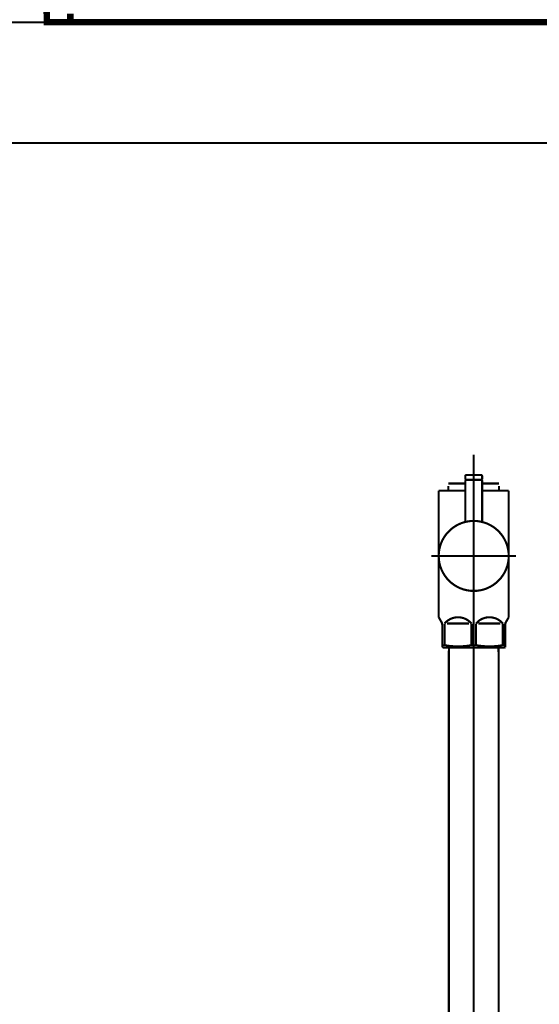
# Model space of a CAD drawing. Extents: x 66 to 487, y -248 to -11.
# Drawn here: x 97 to 118, y -207 to -166 of the extents above; entities that cross this region are included whole.
import ezdxf

# ---------------------------------------------------------------- set-up
doc = ezdxf.new("R2010")
doc.units = 0
doc.linetypes.add('AIGENLINE004', pattern=[13.007, 10, -1, 0.0035, -1, 0.0035, -1])
for name, color, linetype in [('LAYER_35', 7, 'CONTINUOUS'), ('LAYER_36', 7, 'CONTINUOUS'), ('LAYER_39', 7, 'CONTINUOUS')]:
    doc.layers.add(name, color=color, linetype=linetype)

# ---------------------------------------------------------------- blocks, each defined once
blk = doc.blocks.new('AIGNBL23020003')
at = {"layer": 'LAYER_35', "linetype": 'AIGENLINE004', "const_width": 0.0882, "flags": 128}
blk.add_lwpolyline([(115.5363, -190.2781), (115.5363, -238.0365)], dxfattribs=at)
blk = doc.blocks.new('AIGNBL23020004')
at = {"layer": 'LAYER_35', "const_width": 0.0882}
blk.add_lwpolyline([(116.5661, -192.1888), (116.5661, -229.0782)], dxfattribs=at)
blk = doc.blocks.new('AIGNBL23020005')
at = {"layer": 'LAYER_35', "const_width": 0.0882}
blk.add_lwpolyline([(116.5606, -191.978), (116.5661, -192.1888)], dxfattribs=at)
blk = doc.blocks.new('AIGNBL23020011')
at = {"layer": 'LAYER_35', "const_width": 0.0882}
blk.add_lwpolyline([(114.5062, -192.1888), (114.5118, -191.978)], dxfattribs=at)
blk = doc.blocks.new('AIGNBL23020012')
at = {"layer": 'LAYER_35', "const_width": 0.0882}
blk.add_lwpolyline([(116.5606, -191.978), (114.5118, -191.978)], dxfattribs=at)
blk = doc.blocks.new('AIGNBL23020013')
at = {"layer": 'LAYER_35', "const_width": 0.0882}
blk.add_lwpolyline([(114.5062, -229.0782), (114.5062, -192.1888)], dxfattribs=at)
blk = doc.blocks.new('AIGNBL23020016')
at = {"layer": 'LAYER_35', "const_width": 0.0882}
blk.add_lwpolyline([(114.3302, -191.8774), (114.3302, -190.9782)], dxfattribs=at)
blk = doc.blocks.new('AIGNBL23020017')
at = {"layer": 'LAYER_35', "const_width": 0.0882}
blk.add_lwpolyline([(115.7299, -190.9782), (116.6425, -190.9782)], dxfattribs=at)
blk = doc.blocks.new('AIGNBL23020018')
at = {"layer": 'LAYER_35', "const_width": 0.0882}
blk.add_lwpolyline([(115.3424, -190.9782), (114.4301, -190.9782)], dxfattribs=at)
blk = doc.blocks.new('AIGNBL23020019')
at = {"layer": 'LAYER_35', "const_width": 0.0882}
blk.add_lwpolyline([(116.8361, -191.9635), (116.8113, -191.978)], dxfattribs=at)
blk = doc.blocks.new('AIGNBL2302001A')
at = {"layer": 'LAYER_35', "const_width": 0.0882}
blk.add_lwpolyline([(116.8113, -191.978), (114.2613, -191.978)], dxfattribs=at)
blk = doc.blocks.new('AIGNBL2302001B')
at = {"layer": 'LAYER_35', "const_width": 0.0882}
blk.add_lwpolyline([(116.8361, -191.8774), (116.8361, -191.9635)], dxfattribs=at)
blk = doc.blocks.new('AIGNBL2302001C')
at = {"layer": 'LAYER_35', "const_width": 0.0882}
blk.add_lwpolyline([(114.2361, -191.9635), (114.2361, -191.8774)], dxfattribs=at)
blk = doc.blocks.new('AIGNBL2302001D')
at = {"layer": 'LAYER_35', "const_width": 0.0882}
blk.add_lwpolyline([(114.3302, -191.8774), (114.2361, -191.8774)], dxfattribs=at)
blk = doc.blocks.new('AIGNBL2302001E')
at = {"layer": 'LAYER_35', "const_width": 0.0882}
blk.add_lwpolyline([(116.7424, -191.8774), (116.8361, -191.8774)], dxfattribs=at)
blk = doc.blocks.new('AIGNBL2302001F')
at = {"layer": 'LAYER_35', "const_width": 0.0882}
blk.add_lwpolyline([(115.4423, -191.8774), (115.63, -191.8774)], dxfattribs=at)
blk = doc.blocks.new('AIGNBL23020020')
at = {"layer": 'LAYER_35', "const_width": 0.0882}
blk.add_lwpolyline([(116.863, -190.932), (116.9864, -190.7184)], dxfattribs=at)
blk = doc.blocks.new('AIGNBL23020021')
at = {"layer": 'LAYER_35', "const_width": 0.0882}
blk.add_lwpolyline([(114.2096, -190.932), (114.0863, -190.7184)], dxfattribs=at)
blk = doc.blocks.new('AIGNBL23020022')
at = {"layer": 'LAYER_35', "const_width": 0.0882}
blk.add_lwpolyline([(114.0863, -190.7184), (114.0863, -185.4784)], dxfattribs=at)
blk = doc.blocks.new('AIGNBL23020023')
at = {"layer": 'LAYER_35', "color": 160, "linetype": 'AIGENLINE004', "const_width": 0.0882, "flags": 128}
blk.add_lwpolyline([(116.8361, -191.0319), (116.8361, -190.9782)], dxfattribs=at)
blk = doc.blocks.new('AIGNBL23020024')
at = {"layer": 'LAYER_35', "const_width": 0.0882}
blk.add_lwpolyline([(116.7424, -190.9782), (116.7424, -191.8774)], dxfattribs=at)
blk = doc.blocks.new('AIGNBL23020025')
at = {"layer": 'LAYER_35', "const_width": 0.0882}
blk.add_lwpolyline([(115.63, -191.8774), (115.63, -190.9782)], dxfattribs=at)
blk = doc.blocks.new('AIGNBL23020026')
at = {"layer": 'LAYER_35', "const_width": 0.0882}
blk.add_lwpolyline([(115.4423, -190.9782), (115.4423, -191.8774)], dxfattribs=at)
blk = doc.blocks.new('AIGNBL23020027')
at = {"layer": 'LAYER_35', "const_width": 0.0882}
blk.add_lwpolyline([(114.2361, -191.0319), (114.2361, -191.8774)], dxfattribs=at)
blk = doc.blocks.new('AIGNBL23020028')
at = {"layer": 'LAYER_35', "const_width": 0.0882}
blk.add_lwpolyline([(114.0863, -185.4784), (114.4863, -185.4784)], dxfattribs=at)
blk = doc.blocks.new('AIGNBL23020029')
at = {"layer": 'LAYER_35', "const_width": 0.0882}
blk.add_lwpolyline([(116.9864, -190.7184), (116.9864, -185.4784)], dxfattribs=at)
blk = doc.blocks.new('AIGNBL2302002A')
at = {"layer": 'LAYER_35', "const_width": 0.0882}
blk.add_lwpolyline([(116.5864, -185.4784), (116.9864, -185.4784)], dxfattribs=at)
blk = doc.blocks.new('AIGNBL2302002B')
at = {"layer": 'LAYER_35', "const_width": 0.0882}
blk.add_lwpolyline([(114.2613, -191.978), (114.2361, -191.9635)], dxfattribs=at)
blk = doc.blocks.new('AIGNBL2302002C')
at = {"layer": 'LAYER_35', "linetype": 'AIGENLINE004', "const_width": 0.0882, "flags": 128}
blk.add_lwpolyline([(113.7862, -188.178), (117.2861, -188.178)], dxfattribs=at)
blk = doc.blocks.new('AIGNBL2302002D')
at = {"layer": 'LAYER_35', "const_width": 0.0882}
blk.add_lwpolyline([(115.1863, -185.1767), (114.4863, -185.1767)], dxfattribs=at)
blk = doc.blocks.new('AIGNBL2302002E')
at = {"layer": 'LAYER_35', "const_width": 0.0882}
blk.add_lwpolyline([(116.5864, -185.2766), (116.5864, -185.4784)], dxfattribs=at)
blk = doc.blocks.new('AIGNBL2302002F')
at = {"layer": 'LAYER_35', "const_width": 0.0882}
blk.add_lwpolyline([(114.4863, -185.4784), (114.4863, -185.2766)], dxfattribs=at)
blk = doc.blocks.new('AIGNBL23020030')
at = {"layer": 'LAYER_35', "const_width": 0.0882}
blk.add_lwpolyline([(115.1863, -185.4784), (114.4863, -185.4784)], dxfattribs=at)
blk = doc.blocks.new('AIGNBL23020031')
at = {"layer": 'LAYER_35', "linetype": 'AIGENLINE004', "const_width": 0.0882, "flags": 128}
blk.add_lwpolyline([(115.5363, -183.9791), (115.5363, -192.2784)], dxfattribs=at)
blk = doc.blocks.new('AIGNBL23020032')
at = {"layer": 'LAYER_35', "color": 160, "linetype": 'AIGENLINE004', "const_width": 0.0882, "flags": 128}
blk.add_lwpolyline([(116.863, -190.932), (116.8361, -190.9782)], dxfattribs=at)
blk = doc.blocks.new('AIGNBL23020033')
at = {"layer": 'LAYER_35', "const_width": 0.0882}
blk.add_lwpolyline([(116.8361, -191.8774), (116.8361, -191.0319)], dxfattribs=at)
blk = doc.blocks.new('AIGNBL23020034')
at = {"layer": 'LAYER_35', "color": 160, "linetype": 'AIGENLINE004', "const_width": 0.0882, "flags": 128}
blk.add_lwpolyline([(114.2096, -190.932), (114.2361, -190.9782)], dxfattribs=at)
blk = doc.blocks.new('AIGNBL23020035')
at = {"layer": 'LAYER_35', "color": 160, "linetype": 'AIGENLINE004', "const_width": 0.0882, "flags": 128}
blk.add_lwpolyline([(114.2361, -190.9782), (114.2361, -191.0319)], dxfattribs=at)
blk = doc.blocks.new('AIGNBL23020036')
at = {"layer": 'LAYER_35', "const_width": 0.0882}
blk.add_lwpolyline([(116.5864, -185.4784), (115.8863, -185.4784)], dxfattribs=at)
blk = doc.blocks.new('AIGNBL23020037')
at = {"layer": 'LAYER_35', "const_width": 0.0882}
blk.add_lwpolyline([(116.5864, -185.1767), (115.8863, -185.1767)], dxfattribs=at)
blk = doc.blocks.new('AIGNBL23020038')
at = {"layer": 'LAYER_35', "const_width": 0.0882}
blk.add_lwpolyline([(115.4423, -190.9782, 0.414315), (114.4208, -190.8872), (114.3302, -190.9782)], format="xyb", dxfattribs=at)
blk = doc.blocks.new('AIGNBL23020039')
at = {"layer": 'LAYER_35', "const_width": 0.0882}
blk.add_lwpolyline([(116.7424, -190.9782, 0.4142054), (115.7206, -190.8872), (115.63, -190.9782)], format="xyb", dxfattribs=at)
blk = doc.blocks.new('AIGNBL2302003A')
at = {"layer": 'LAYER_35', "const_width": 0.0882}
blk.add_lwpolyline([(115.63, -191.8774, 0.0891892), (116.7424, -191.8774)], format="xyb", dxfattribs=at)
blk = doc.blocks.new('AIGNBL2302003B')
at = {"layer": 'LAYER_35', "const_width": 0.0882}
blk.add_lwpolyline([(114.3302, -191.8774, 0.0892166), (115.4423, -191.8774)], format="xyb", dxfattribs=at)
blk = doc.blocks.new('AIGNBL2302003C')
at = {"layer": 'LAYER_35', "const_width": 0.0882}
blk.add_lwpolyline([(116.863, -190.932), (116.8361, -191.0319)], dxfattribs=at)
blk = doc.blocks.new('AIGNBL2302003D')
at = {"layer": 'LAYER_35', "const_width": 0.0882}
blk.add_lwpolyline([(114.2361, -191.0319), (114.2096, -190.932)], dxfattribs=at)
blk = doc.blocks.new('AIGNBL2302003E')
at = {"layer": 'LAYER_35', "const_width": 0.0882}
blk.add_lwpolyline([(115.8863, -185.0078), (115.8664, -185.0278)], dxfattribs=at)
blk = doc.blocks.new('AIGNBL2302003F')
at = {"layer": 'LAYER_35', "const_width": 0.0882}
blk.add_lwpolyline([(115.1863, -185.0078), (115.2063, -185.0278)], dxfattribs=at)
blk = doc.blocks.new('AIGNBL23020040')
at = {"layer": 'LAYER_35', "const_width": 0.0882}
blk.add_lwpolyline([(115.8863, -185.0078), (115.8863, -184.8783)], dxfattribs=at)
blk = doc.blocks.new('AIGNBL23020041')
at = {"layer": 'LAYER_35', "const_width": 0.0882}
blk.add_lwpolyline([(115.1863, -185.0078), (115.1863, -184.8783)], dxfattribs=at)
blk = doc.blocks.new('AIGNBL23020042')
at = {"layer": 'LAYER_35', "const_width": 0.0882}
blk.add_lwpolyline([(115.2363, -184.828), (115.8364, -184.828)], dxfattribs=at)
blk = doc.blocks.new('AIGNBL23020043')
at = {"layer": 'LAYER_35', "const_width": 0.0882}
blk.add_lwpolyline([(115.2063, -185.0278), (115.8664, -185.0278)], dxfattribs=at)
blk = doc.blocks.new('AIGNBL23020044')
at = {"layer": 'LAYER_35', "const_width": 0.0882}
blk.add_lwpolyline([(115.2363, -184.828, 0.3914126), (115.1863, -184.8783)], format="xyb", dxfattribs=at)
blk = doc.blocks.new('AIGNBL23020045')
at = {"layer": 'LAYER_35', "const_width": 0.0882}
blk.add_lwpolyline([(115.8863, -184.8783, 0.3941354), (115.8364, -184.828)], format="xyb", dxfattribs=at)
blk = doc.blocks.new('AIGNBL23020046')
at = {"layer": 'LAYER_35', "const_width": 0.0882}
blk.add_lwpolyline([(116.9864, -188.178, 0.41417), (115.5363, -186.7283, 0.4142518), (114.0863, -188.178, 0.4141537), (115.5363, -189.6284, 0.4140718)], format="xyb", close=True, dxfattribs=at)
blk = doc.blocks.new('AIGNBL23020047')
at = {"layer": 'LAYER_35', "linetype": 'AIGENLINE004', "const_width": 0.0882, "flags": 128}
blk.add_lwpolyline([(115.5363, -187.828), (115.5363, -184.7281)], dxfattribs=at)
blk = doc.blocks.new('AIGNBL23020048')
at = {"layer": 'LAYER_35', "const_width": 0.0882}
blk.add_lwpolyline([(115.2063, -185.0278), (115.1863, -185.0478)], dxfattribs=at)
blk = doc.blocks.new('AIGNBL23020049')
at = {"layer": 'LAYER_35', "const_width": 0.0882}
blk.add_lwpolyline([(115.1863, -185.0478), (115.1863, -186.771)], dxfattribs=at)
blk = doc.blocks.new('AIGNBL2302004A')
at = {"layer": 'LAYER_35', "const_width": 0.0882}
blk.add_lwpolyline([(115.8863, -186.771), (115.8863, -185.0478)], dxfattribs=at)
blk = doc.blocks.new('AIGNBL2302004B')
at = {"layer": 'LAYER_35', "const_width": 0.0882}
blk.add_lwpolyline([(115.2063, -185.0278), (115.8664, -185.0278)], dxfattribs=at)
blk = doc.blocks.new('AIGNBL2302004C')
at = {"layer": 'LAYER_35', "const_width": 0.0882}
blk.add_lwpolyline([(115.8863, -185.0478), (115.8664, -185.0278)], dxfattribs=at)
blk = doc.blocks.new('AIGNBL23010002')
at = {"layer": 'LAYER_35'}
for name in ['AIGNBL23020031', 'AIGNBL23020047', 'AIGNBL23020044', 'AIGNBL23020041', 'AIGNBL2302003F', 'AIGNBL23020048', 'AIGNBL23020049', 'AIGNBL23020043', 'AIGNBL2302004B', 'AIGNBL23020042', 'AIGNBL23020045', 'AIGNBL2302003E', 'AIGNBL2302004C', 'AIGNBL23020040', 'AIGNBL2302004A', 'AIGNBL23020022', 'AIGNBL23020028', 'AIGNBL2302002D', 'AIGNBL2302002F', 'AIGNBL23020030', 'AIGNBL23020037', 'AIGNBL23020036', 'AIGNBL2302002E', 'AIGNBL2302002A', 'AIGNBL23020029', 'AIGNBL23020046', 'AIGNBL2302002C', 'AIGNBL23020003', 'AIGNBL23020021', 'AIGNBL23020038', 'AIGNBL23020039', 'AIGNBL23020020', 'AIGNBL23020034', 'AIGNBL2302003D', 'AIGNBL23020035', 'AIGNBL23020027', 'AIGNBL23020016', 'AIGNBL23020018', 'AIGNBL23020026', 'AIGNBL23020025', 'AIGNBL23020017', 'AIGNBL23020024', 'AIGNBL23020032', 'AIGNBL2302003C', 'AIGNBL23020023', 'AIGNBL23020033', 'AIGNBL2302001C', 'AIGNBL2302001D', 'AIGNBL2302002B', 'AIGNBL2302001A', 'AIGNBL2302003B', 'AIGNBL23020011', 'AIGNBL23020012', 'AIGNBL2302001F', 'AIGNBL2302003A', 'AIGNBL23020005', 'AIGNBL2302001E', 'AIGNBL23020019', 'AIGNBL2302001B', 'AIGNBL23020013', 'AIGNBL23020004']:
    blk.add_blockref(name, (0, 0), dxfattribs=at)
blk = doc.blocks.new('AIGNBL27010015')
at = {"layer": 'LAYER_39', "const_width": 0.2646}
for points in [[(182.5535, -150.6654), (182.2464, -166.0782), (97.8603, -166.0782), (97.5531, -150.6654)], [(98.8333, -166.0781), (98.8333, -165.7195)]]:
    blk.add_lwpolyline(points, dxfattribs=at)

msp = doc.modelspace()

# ---------------------------------------------------------------- linework, layer by layer
at = {"layer": 'LAYER_36', "color": 251, "const_width": 0.0882}
msp.add_lwpolyline([(190.053, -171.0782), (84.9265, -171.0782), (84.9265, -166.0782), (190.053, -166.0782)], close=True, dxfattribs=at)

# ---------------------------------------------------------------- block references
at = {"layer": 'LAYER_35'}
msp.add_blockref('AIGNBL23010002', (0, 0), dxfattribs=at)
at = {"layer": 'LAYER_39'}
msp.add_blockref('AIGNBL27010015', (0, 0), dxfattribs=at)

doc.saveas('drawing.dxf')
